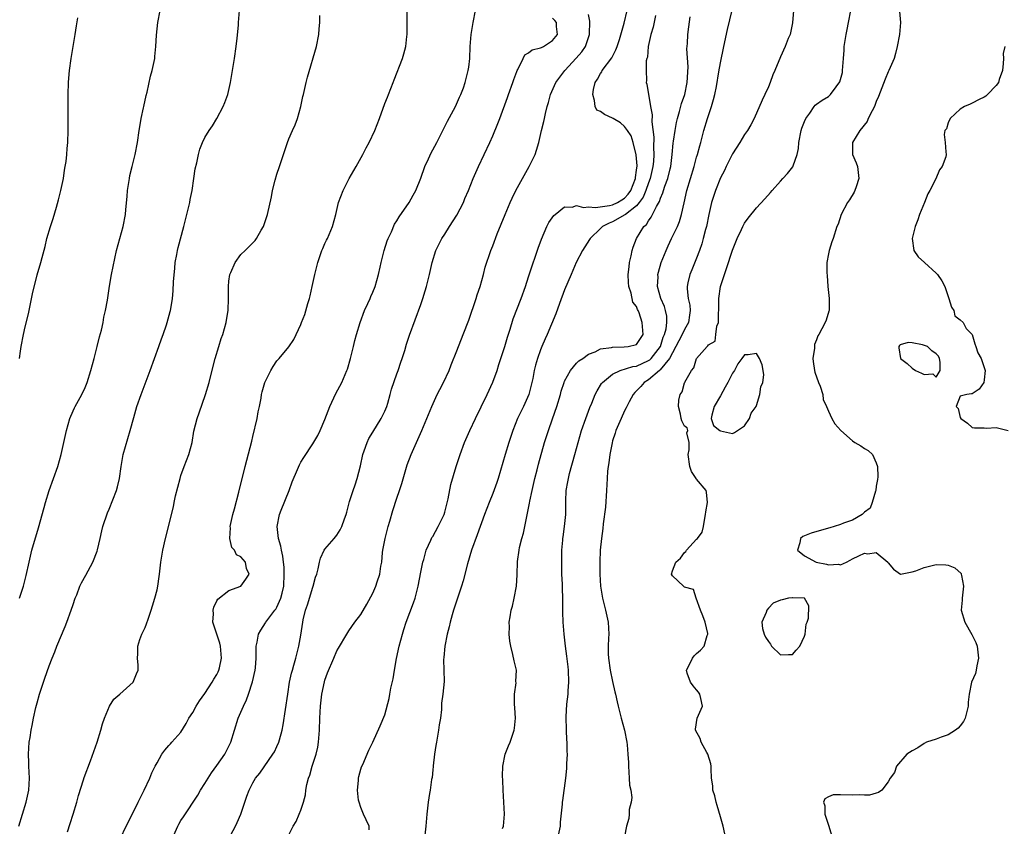
# Model space of a CAD drawing. Units: inches. Extents: x 2607000 to 2610000, y 1506000 to 1509000.
# Drawn here: x 2607130 to 2607294, y 1507129 to 1507263 of the extents above; entities that cross this region are included whole.
import ezdxf

# ---------------------------------------------------------------- set-up
doc = ezdxf.new("R2010")
doc.units = ezdxf.units.IN
doc.header["$MEASUREMENT"] = 0
doc.layers.add('LD26071506_2ft', color=60, linetype='Continuous')

msp = doc.modelspace()

# ---------------------------------------------------------------- linework, layer by layer
at = {"layer": 'LD26071506_2ft'}
for points, elevation in [([(2607129.93, 1507129), (2607131.16, 1507133), (2607131.59, 1507135), (2607131.71, 1507137), (2607131.61, 1507139), (2607131.61, 1507139.61), (2607131.55, 1507141), (2607131.7, 1507143), (2607131.82, 1507143.82), (2607132.02, 1507145), (2607132.2, 1507145.8), (2607132.39, 1507147), (2607132.79, 1507148.79), (2607133, 1507149.59), (2607133.42, 1507151), (2607134.29, 1507153.71), (2607135, 1507155.73), (2607135.49, 1507157), (2607135.93, 1507158.07), (2607136.29, 1507159), (2607137.7, 1507162.3), (2607137.97, 1507163), (2607138.68, 1507165), (2607139, 1507165.98), (2607139.35, 1507167), (2607139.6, 1507167.6), (2607140.15, 1507169), (2607140.41, 1507169.59), (2607141.13, 1507170.87), (2607142.27, 1507173), (2607143, 1507174.85), (2607143.07, 1507175.07), (2607143.52, 1507177), (2607143.77, 1507178.23), (2607143.99, 1507179), (2607144.73, 1507181.27), (2607145, 1507181.89), (2607146.23, 1507185), (2607146.4, 1507185.6), (2607146.74, 1507187), (2607147, 1507189), (2607147.36, 1507191), (2607148.55, 1507195), (2607149.12, 1507197.12), (2607149.65, 1507199), (2607150.34, 1507201), (2607151.86, 1507205), (2607152.56, 1507207), (2607153.29, 1507209), (2607153.73, 1507210.27), (2607154.03, 1507211), (2607154.59, 1507212.59), (2607154.72, 1507213), (2607155.2, 1507214.8), (2607155.25, 1507215), (2607155.28, 1507215.28), (2607155.57, 1507217), (2607155.71, 1507218.29), (2607155.76, 1507219.76), (2607155.95, 1507222.05), (2607156.05, 1507223), (2607156.3, 1507224.3), (2607156.41, 1507225), (2607156.52, 1507225.48), (2607157.49, 1507229), (2607158, 1507231), (2607158.45, 1507233), (2607158.53, 1507233.47), (2607158.85, 1507235), (2607159.15, 1507237), (2607159.37, 1507238.63), (2607159.63, 1507239.63), (2607159.9, 1507241), (2607160.13, 1507241.87), (2607160.6, 1507243), (2607161, 1507243.83), (2607161.7, 1507245), (2607162.23, 1507245.77), (2607163, 1507247.01), (2607164.04, 1507249), (2607164.32, 1507249.68), (2607164.79, 1507251), (2607165.27, 1507253), (2607165.31, 1507253.31), (2607165.6, 1507255), (2607165.69, 1507255.69), (2607165.92, 1507257), (2607166.23, 1507259), (2607166.4, 1507260.4), (2607166.57, 1507262.57), (2607166.57, 1507263), (2607166.75, 1507265)], 8052), ([(2607130.08, 1507167), (2607130.72, 1507169), (2607131.18, 1507170.82), (2607131.65, 1507173), (2607132.14, 1507175), (2607133.25, 1507178.75), (2607134.15, 1507182.15), (2607134.39, 1507183), (2607135, 1507185), (2607135.74, 1507187), (2607136.44, 1507189), (2607137, 1507191), (2607137.89, 1507195), (2607138.48, 1507197), (2607138.62, 1507197.38), (2607139.24, 1507198.76), (2607139.35, 1507199), (2607140.46, 1507201), (2607141, 1507202.17), (2607141.36, 1507203), (2607141.96, 1507205), (2607142.5, 1507207), (2607143.04, 1507209), (2607143.42, 1507210.58), (2607143.72, 1507211.72), (2607144, 1507213), (2607144.15, 1507213.85), (2607144.43, 1507215), (2607144.73, 1507216.73), (2607145.07, 1507219.07), (2607145.41, 1507221), (2607145.68, 1507222.32), (2607146.27, 1507225), (2607147.36, 1507229), (2607147.75, 1507231), (2607147.82, 1507231.82), (2607148.03, 1507233.97), (2607148.1, 1507235), (2607148.39, 1507237), (2607148.49, 1507237.51), (2607148.84, 1507239), (2607149.37, 1507241), (2607149.75, 1507243), (2607150.02, 1507245), (2607150.25, 1507246.25), (2607150.36, 1507247), (2607150.76, 1507248.76), (2607150.8, 1507249), (2607151.19, 1507250.81), (2607151.36, 1507251.36), (2607151.92, 1507254.08), (2607152.2, 1507255), (2607152.61, 1507257), (2607152.66, 1507257.34), (2607152.8, 1507259), (2607152.89, 1507260.89), (2607153.13, 1507263), (2607153.54, 1507265)], 8054), ([(2607146.9, 1507127), (2607147.86, 1507129), (2607149, 1507131.27), (2607149.83, 1507133), (2607150.84, 1507135), (2607151.78, 1507137), (2607152.11, 1507137.89), (2607152.72, 1507139), (2607153, 1507139.56), (2607153.83, 1507141), (2607154.3, 1507141.7), (2607155, 1507142.45), (2607155.24, 1507142.76), (2607155.49, 1507143), (2607157, 1507144.71), (2607157.87, 1507146.13), (2607158.33, 1507147), (2607159, 1507147.97), (2607159.56, 1507149), (2607160.1, 1507149.9), (2607161, 1507151.14), (2607162.19, 1507153), (2607162.49, 1507153.51), (2607163, 1507154.32), (2607163.23, 1507154.77), (2607163.34, 1507155), (2607163.4, 1507155.4), (2607163.78, 1507157), (2607163.58, 1507159), (2607163.5, 1507159.5), (2607162.96, 1507161.04), (2607162.33, 1507163), (2607162.42, 1507164.42), (2607162.35, 1507165), (2607162.49, 1507165.51), (2607163, 1507166.6), (2607163.14, 1507166.86), (2607165, 1507168.3), (2607167, 1507169.02), (2607167.83, 1507170.17), (2607168.36, 1507171), (2607167.95, 1507171.95), (2607167.76, 1507173), (2607167, 1507173.9), (2607166.24, 1507174.24), (2607165.92, 1507175), (2607165.48, 1507175.48), (2607165.16, 1507177), (2607165.25, 1507178.75), (2607165.22, 1507179), (2607165.65, 1507181), (2607165.94, 1507181.94), (2607166.67, 1507184.67), (2607167.7, 1507189), (2607167.99, 1507190.01), (2607168.81, 1507193.19), (2607169, 1507194), (2607169.7, 1507197), (2607169.89, 1507198.11), (2607170.09, 1507199), (2607170.36, 1507200.36), (2607170.45, 1507201), (2607170.55, 1507201.45), (2607170.98, 1507203), (2607172.01, 1507205), (2607172.37, 1507205.63), (2607173, 1507206.59), (2607173.37, 1507207), (2607175, 1507208.95), (2607175.83, 1507210.17), (2607177, 1507212.65), (2607177.13, 1507213), (2607177.67, 1507214.33), (2607178.16, 1507216.16), (2607178.44, 1507217), (2607178.56, 1507217.44), (2607178.88, 1507219), (2607179.32, 1507221), (2607179.84, 1507223), (2607180.3, 1507224.3), (2607180.52, 1507225), (2607180.66, 1507225.34), (2607181, 1507226.13), (2607181.27, 1507226.73), (2607181.42, 1507227), (2607182.27, 1507229), (2607182.81, 1507231), (2607183.28, 1507233), (2607184.03, 1507235), (2607185.08, 1507237), (2607186.22, 1507239), (2607187.33, 1507241), (2607187.88, 1507242.12), (2607188.37, 1507243), (2607189.33, 1507245), (2607190.1, 1507247), (2607191, 1507249.49), (2607191.43, 1507250.57), (2607191.62, 1507251), (2607192.38, 1507253), (2607192.54, 1507253.46), (2607193.95, 1507257), (2607194.2, 1507257.8), (2607194.53, 1507259), (2607194.66, 1507260.66), (2607194.72, 1507261), (2607194.74, 1507261.26), (2607194.75, 1507265.25)], 8048), ([(2607155.57, 1507127), (2607156.48, 1507129), (2607156.66, 1507129.34), (2607157, 1507129.94), (2607157.41, 1507130.59), (2607159.81, 1507134.19), (2607160.27, 1507135), (2607161, 1507136.1), (2607161.51, 1507137), (2607162.11, 1507137.89), (2607163, 1507139.12), (2607164.33, 1507141), (2607165.33, 1507143), (2607165.91, 1507145), (2607166.56, 1507147), (2607167.43, 1507149), (2607167.95, 1507150.05), (2607168.24, 1507151), (2607168.93, 1507153.07), (2607169.38, 1507155), (2607169.43, 1507155.43), (2607169.55, 1507157), (2607169.52, 1507158.48), (2607169.55, 1507159), (2607169.71, 1507159.71), (2607169.93, 1507161), (2607170.31, 1507161.69), (2607171.11, 1507162.89), (2607171.16, 1507163), (2607172.68, 1507165), (2607172.81, 1507165.19), (2607173, 1507165.52), (2607173.67, 1507167), (2607173.86, 1507167.86), (2607174.14, 1507169), (2607174.24, 1507171), (2607174.2, 1507172.2), (2607174.1, 1507173), (2607174.01, 1507174.01), (2607173.75, 1507175), (2607173.67, 1507175.67), (2607173.26, 1507177), (2607173.02, 1507178.98), (2607173.41, 1507181), (2607173.71, 1507181.71), (2607175.03, 1507185), (2607175.57, 1507186.43), (2607176.45, 1507188.45), (2607176.76, 1507189.24), (2607177, 1507189.69), (2607177.5, 1507190.5), (2607179, 1507192.74), (2607179.83, 1507194.17), (2607180.21, 1507195), (2607181, 1507196.84), (2607181.81, 1507199), (2607182.84, 1507201.16), (2607183.82, 1507203), (2607184.69, 1507205), (2607184.77, 1507205.23), (2607185.27, 1507207), (2607185.76, 1507209), (2607186.03, 1507209.97), (2607186.29, 1507211), (2607186.87, 1507213), (2607187.61, 1507215), (2607188.16, 1507216.16), (2607188.54, 1507217), (2607188.67, 1507217.33), (2607189, 1507218.03), (2607189.39, 1507219), (2607189.93, 1507221), (2607190.22, 1507222.22), (2607190.38, 1507223), (2607190.91, 1507225), (2607191.42, 1507226.58), (2607191.59, 1507227), (2607192.1, 1507228.1), (2607192.64, 1507229.36), (2607193, 1507229.92), (2607193.38, 1507230.62), (2607195.05, 1507233), (2607195.76, 1507234.24), (2607196.17, 1507235), (2607197, 1507237.07), (2607197.68, 1507239), (2607198.29, 1507240.29), (2607198.73, 1507241.27), (2607199, 1507241.75), (2607199.66, 1507243), (2607201.46, 1507246.54), (2607202.8, 1507249), (2607203.47, 1507250.53), (2607203.71, 1507251), (2607204.11, 1507252.11), (2607204.4, 1507253), (2607204.92, 1507255), (2607205, 1507255.56), (2607205.2, 1507257), (2607205.27, 1507259), (2607205.39, 1507261), (2607205.72, 1507263), (2607206.11, 1507265)], 8046), ([(2607188.38, 1507128.38), (2607188.39, 1507129), (2607187.91, 1507130.09), (2607187.47, 1507131), (2607187, 1507132.15), (2607186.7, 1507133), (2607186.63, 1507133.37), (2607186.42, 1507135), (2607186.61, 1507136.61), (2607186.62, 1507137), (2607186.68, 1507137.32), (2607187, 1507138.52), (2607187.12, 1507138.88), (2607187.32, 1507139.32), (2607188.31, 1507141.69), (2607189, 1507143.04), (2607190.25, 1507145.75), (2607191, 1507147.6), (2607191.73, 1507150.27), (2607191.84, 1507151), (2607192.01, 1507152.01), (2607192.4, 1507153.6), (2607192.62, 1507155), (2607192.97, 1507156.97), (2607193.38, 1507159), (2607193.94, 1507161), (2607194.19, 1507161.81), (2607194.59, 1507163), (2607195.78, 1507166.22), (2607196.04, 1507167), (2607196.58, 1507169), (2607197, 1507171.37), (2607197.33, 1507173), (2607197.49, 1507173.49), (2607197.93, 1507175), (2607198.69, 1507176.69), (2607198.81, 1507177), (2607198.87, 1507177.13), (2607199, 1507177.32), (2607199.91, 1507179), (2607200.88, 1507181), (2607201, 1507181.39), (2607201.56, 1507183.56), (2607202, 1507186), (2607202.9, 1507189), (2607203.55, 1507191), (2607204.31, 1507193), (2607205.19, 1507195), (2607206.14, 1507197), (2607207.09, 1507198.91), (2607208.1, 1507201), (2607209, 1507203.03), (2607209.72, 1507205), (2607210.04, 1507205.96), (2607211, 1507208.99), (2607211.45, 1507210.55), (2607211.9, 1507211.9), (2607212.42, 1507213.58), (2607213.73, 1507217), (2607214.45, 1507219), (2607215, 1507220.58), (2607215.59, 1507222.41), (2607216.21, 1507224.21), (2607216.6, 1507225.4), (2607217.14, 1507226.86), (2607218.06, 1507229), (2607218.37, 1507229.63), (2607219.2, 1507230.8), (2607219.42, 1507231), (2607221, 1507232.26), (2607222.24, 1507232.24), (2607223, 1507232.49), (2607224.17, 1507232.17), (2607225, 1507232.29), (2607226.14, 1507232.14), (2607228.49, 1507232.49), (2607229, 1507232.62), (2607229.81, 1507233), (2607230.56, 1507233.44), (2607231, 1507233.74), (2607231.62, 1507234.38), (2607232.03, 1507235), (2607232.82, 1507237), (2607232.83, 1507237.17), (2607233, 1507238.38), (2607233.08, 1507239.08), (2607232.95, 1507240.95), (2607232.45, 1507243), (2607232.1, 1507244.1), (2607231.51, 1507245), (2607231, 1507245.68), (2607230.3, 1507246.3), (2607229.1, 1507247), (2607229, 1507247.07), (2607227.64, 1507247.64), (2607227, 1507248.19), (2607226.4, 1507248.4), (2607226.09, 1507249), (2607226, 1507250), (2607225.68, 1507251), (2607225.83, 1507251.83), (2607226.12, 1507253), (2607226.46, 1507253.54), (2607227, 1507254.49), (2607227.2, 1507254.8), (2607227.29, 1507255), (2607228.87, 1507257.13), (2607229.55, 1507258.45), (2607229.78, 1507259), (2607230.15, 1507260.15), (2607230.91, 1507262.91), (2607231.44, 1507265)], 8040), ([(2607219.87, 1507127), (2607220.31, 1507129), (2607220.34, 1507129.66), (2607220.66, 1507132.66), (2607220.67, 1507133), (2607220.7, 1507133.3), (2607221.19, 1507137), (2607221.38, 1507138.62), (2607221.39, 1507139), (2607221.38, 1507139.38), (2607221.48, 1507141), (2607221.44, 1507141.44), (2607221.42, 1507143), (2607221.38, 1507143.38), (2607221.29, 1507145), (2607221.23, 1507147.23), (2607221.37, 1507149.37), (2607221.58, 1507151), (2607221.59, 1507151.59), (2607221.71, 1507153), (2607221.62, 1507155), (2607221.57, 1507155.57), (2607221.35, 1507157.35), (2607221.12, 1507159), (2607220.9, 1507161), (2607220.75, 1507163), (2607220.69, 1507164.69), (2607220.7, 1507165.3), (2607220.69, 1507167), (2607220.63, 1507168.63), (2607220.63, 1507169.37), (2607220.55, 1507171), (2607220.52, 1507173.48), (2607220.55, 1507175), (2607220.69, 1507176.69), (2607220.71, 1507177), (2607220.73, 1507177.27), (2607221, 1507179), (2607221.2, 1507181), (2607221.21, 1507183.21), (2607221.28, 1507185), (2607221.56, 1507186.44), (2607221.62, 1507187), (2607221.82, 1507187.82), (2607222.72, 1507191), (2607223.26, 1507193), (2607223.83, 1507195), (2607224.53, 1507197), (2607225.21, 1507198.79), (2607225.52, 1507199.52), (2607226.11, 1507201), (2607226.41, 1507201.59), (2607227.17, 1507202.83), (2607227.3, 1507203), (2607229, 1507204.36), (2607230.29, 1507205), (2607232.36, 1507205.64), (2607233, 1507205.73), (2607235, 1507206.63), (2607235.22, 1507206.78), (2607235.43, 1507207), (2607236.97, 1507209), (2607237.46, 1507210.54), (2607237.65, 1507211), (2607237.92, 1507211.92), (2607238.06, 1507213), (2607238.04, 1507214.04), (2607237.85, 1507215), (2607237.65, 1507215.65), (2607237.07, 1507217), (2607236.51, 1507219), (2607236.58, 1507220.58), (2607236.57, 1507221), (2607236.64, 1507221.36), (2607237.13, 1507223), (2607237.93, 1507225), (2607238.26, 1507225.74), (2607238.84, 1507227), (2607239, 1507227.31), (2607239.81, 1507229), (2607240.16, 1507229.84), (2607240.52, 1507231), (2607240.93, 1507232.93), (2607241.41, 1507235), (2607242.59, 1507239), (2607243, 1507240.55), (2607243.14, 1507241), (2607243.54, 1507242.46), (2607243.71, 1507243), (2607244.25, 1507245), (2607244.84, 1507247), (2607245.51, 1507249), (2607245.84, 1507250.16), (2607246.04, 1507251), (2607246.32, 1507252.32), (2607246.75, 1507254.75), (2607247, 1507256.28), (2607247.56, 1507259), (2607248.17, 1507261.83), (2607248.93, 1507265.07)], 8034), ([(2607259.17, 1507265), (2607259.04, 1507262.96), (2607258.7, 1507261.3), (2607258.61, 1507261), (2607258.31, 1507260.31), (2607257.82, 1507259), (2607257, 1507257.28), (2607256.08, 1507255), (2607255.73, 1507254.27), (2607255.29, 1507253), (2607255, 1507252.29), (2607254.42, 1507251), (2607253.95, 1507250.05), (2607252.61, 1507247), (2607252.05, 1507245.95), (2607251.49, 1507245), (2607251, 1507244.33), (2607250.24, 1507243), (2607249, 1507241.08), (2607247.95, 1507239), (2607247.65, 1507238.35), (2607247, 1507237.08), (2607246.19, 1507235), (2607245.52, 1507233), (2607245.05, 1507231), (2607244.66, 1507229), (2607244.51, 1507228.51), (2607244.13, 1507227), (2607243.88, 1507226.12), (2607243.49, 1507225), (2607243, 1507223.7), (2607242.23, 1507221.77), (2607241.9, 1507221), (2607241.58, 1507219.58), (2607241.43, 1507219), (2607241.42, 1507218.58), (2607241.59, 1507217), (2607241.87, 1507215.87), (2607241.93, 1507215), (2607241.81, 1507214.19), (2607241.68, 1507213), (2607241, 1507211.81), (2607240.63, 1507211), (2607240.06, 1507209.94), (2607239.58, 1507209), (2607239, 1507207.95), (2607238.52, 1507207), (2607236.93, 1507205.07), (2607236.82, 1507205), (2607235, 1507203.42), (2607234.29, 1507203), (2607233.7, 1507202.3), (2607233, 1507201.59), (2607232.7, 1507201.3), (2607232.43, 1507201), (2607231.76, 1507199.76), (2607231.37, 1507199), (2607231.26, 1507198.74), (2607231, 1507198.26), (2607230.42, 1507197), (2607229.97, 1507195.97), (2607229.56, 1507195), (2607229.44, 1507194.56), (2607229, 1507193.24), (2607228.91, 1507192.91), (2607228.55, 1507191), (2607228.39, 1507189.61), (2607228.27, 1507189), (2607228.18, 1507188.18), (2607228.1, 1507187), (2607228.01, 1507185), (2607227.8, 1507182.2), (2607227.43, 1507179.43), (2607227.36, 1507178.64), (2607227.14, 1507177), (2607226.95, 1507175), (2607226.89, 1507173), (2607226.9, 1507171), (2607227, 1507169), (2607227.32, 1507167), (2607227.83, 1507165), (2607228.02, 1507164.02), (2607228.26, 1507163), (2607228.36, 1507161), (2607228.34, 1507160.34), (2607228.25, 1507159), (2607228.27, 1507157.73), (2607228.3, 1507157), (2607228.61, 1507155), (2607229, 1507153.14), (2607229.39, 1507151.39), (2607229.51, 1507151), (2607229.76, 1507149.76), (2607229.96, 1507149), (2607230.14, 1507148.14), (2607230.44, 1507147), (2607231, 1507145), (2607231.4, 1507143), (2607231.42, 1507142.58), (2607231.56, 1507141), (2607231.64, 1507139.64), (2607231.63, 1507139), (2607231.79, 1507137), (2607231.84, 1507135.84), (2607232.03, 1507135), (2607232.19, 1507133.81), (2607232.08, 1507133), (2607231.78, 1507131.78), (2607231.77, 1507131), (2607231.72, 1507130.28), (2607231.3, 1507129), (2607231, 1507127.3)], 8032), ([(2607247.75, 1507127.75), (2607247.47, 1507129), (2607247, 1507130.56), (2607246.47, 1507132.47), (2607246.28, 1507133), (2607246.07, 1507134.07), (2607245.74, 1507135), (2607245.73, 1507135.73), (2607245.53, 1507137), (2607245.42, 1507138.58), (2607245.44, 1507139), (2607245.39, 1507139.39), (2607244.89, 1507141), (2607244.73, 1507141.27), (2607243.8, 1507143), (2607243.61, 1507143.61), (2607242.81, 1507145), (2607242.83, 1507145.17), (2607243.12, 1507147), (2607243.98, 1507149), (2607243.7, 1507150.3), (2607243.58, 1507151), (2607243.35, 1507151.35), (2607243, 1507151.73), (2607242.43, 1507152.43), (2607242.01, 1507153), (2607241.46, 1507154.54), (2607241.33, 1507155), (2607241.74, 1507155.74), (2607242.32, 1507157), (2607242.6, 1507157.4), (2607243, 1507157.79), (2607243.66, 1507158.34), (2607244.3, 1507159), (2607244.8, 1507160.8), (2607244.88, 1507161), (2607244.87, 1507161.13), (2607244.44, 1507163), (2607244.07, 1507164.07), (2607243.68, 1507165), (2607242.97, 1507167), (2607242.48, 1507168.48), (2607241, 1507168.87), (2607240.94, 1507168.94), (2607240.83, 1507169), (2607239, 1507170.75), (2607238.85, 1507171), (2607239, 1507171.6), (2607239.54, 1507173), (2607240.33, 1507173.67), (2607241, 1507174.66), (2607241.22, 1507174.78), (2607241.32, 1507175), (2607243, 1507176.88), (2607243.14, 1507177), (2607243.95, 1507178.05), (2607244.18, 1507179), (2607244.37, 1507180.37), (2607244.52, 1507181), (2607244.57, 1507181.43), (2607244.86, 1507183), (2607244.67, 1507184.67), (2607244.59, 1507185), (2607243, 1507186.86), (2607242.92, 1507187), (2607242.15, 1507188.15), (2607241.87, 1507189), (2607241.59, 1507191), (2607241.78, 1507191.78), (2607241.77, 1507193), (2607241.4, 1507194.6), (2607241.55, 1507195), (2607241.43, 1507195.43), (2607241, 1507195.7), (2607240.57, 1507196.57), (2607240.42, 1507197), (2607240.31, 1507197.69), (2607239.98, 1507199), (2607240.06, 1507200.06), (2607240.27, 1507201), (2607240.59, 1507201.41), (2607241, 1507202.94), (2607241.03, 1507202.97), (2607241.04, 1507203.04), (2607242.16, 1507205), (2607242.55, 1507205.45), (2607243, 1507206.97), (2607244.8, 1507209), (2607244.91, 1507209.09), (2607245, 1507209.27), (2607246.12, 1507209.88), (2607246.25, 1507211), (2607246.4, 1507212.4), (2607246.65, 1507213), (2607246.66, 1507214.66), (2607246.71, 1507215), (2607246.74, 1507217), (2607247.01, 1507219), (2607247.66, 1507221), (2607248.03, 1507221.97), (2607249, 1507225.04), (2607249.55, 1507226.45), (2607249.79, 1507227), (2607250.49, 1507228.49), (2607250.71, 1507229), (2607251, 1507229.55), (2607251.62, 1507230.38), (2607253, 1507232.08), (2607254.42, 1507233.58), (2607255.34, 1507234.66), (2607255.6, 1507235), (2607257, 1507236.55), (2607257.41, 1507237), (2607258.2, 1507237.8), (2607259.06, 1507238.94), (2607259.1, 1507239.1), (2607259.79, 1507241), (2607259.99, 1507242.01), (2607260.06, 1507243), (2607260.47, 1507245), (2607260.59, 1507245.41), (2607261, 1507246.49), (2607261.25, 1507247), (2607261.9, 1507247.9), (2607262.64, 1507249), (2607262.8, 1507249.2), (2607263, 1507249.39), (2607263.94, 1507250.06), (2607265, 1507250.69), (2607265.35, 1507251), (2607266.28, 1507252.28), (2607266.91, 1507253.09), (2607267.33, 1507254.67), (2607267.38, 1507255), (2607267.55, 1507257), (2607267.61, 1507258.39), (2607267.66, 1507259), (2607267.95, 1507261), (2607268.15, 1507261.85), (2607268.36, 1507263), (2607268.77, 1507265)], 8030), ([(2607276.86, 1507264.86), (2607277.06, 1507263), (2607276.84, 1507261), (2607276.49, 1507259), (2607276.19, 1507257.81), (2607275.96, 1507257), (2607275.1, 1507255), (2607275, 1507254.8), (2607274.46, 1507253.54), (2607273.36, 1507250.64), (2607273, 1507249.82), (2607272.69, 1507249), (2607272.29, 1507248.29), (2607271.66, 1507247), (2607271.48, 1507246.52), (2607270.25, 1507245), (2607269.04, 1507243), (2607269.03, 1507241), (2607269.62, 1507239.62), (2607269.85, 1507239), (2607269.99, 1507237.99), (2607270.09, 1507237), (2607269.61, 1507235.61), (2607269.42, 1507235), (2607269.29, 1507234.71), (2607268.55, 1507233.45), (2607268.21, 1507233), (2607267.12, 1507231), (2607266.61, 1507229.39), (2607266.42, 1507229), (2607265.81, 1507227), (2607265.57, 1507226.43), (2607265.12, 1507225), (2607265, 1507224.45), (2607264.77, 1507223), (2607264.72, 1507221.28), (2607264.8, 1507220.8), (2607264.92, 1507219), (2607265.15, 1507217), (2607265.11, 1507215), (2607265.1, 1507214.9), (2607264.62, 1507213.38), (2607264.44, 1507213), (2607263.91, 1507211.91), (2607263.43, 1507211), (2607263.26, 1507210.74), (2607263, 1507210.08), (2607262.66, 1507209.34), (2607262.68, 1507208.68), (2607262.41, 1507207), (2607262.49, 1507206.49), (2607262.68, 1507205), (2607262.73, 1507204.73), (2607263.37, 1507203), (2607263.63, 1507202.37), (2607264.06, 1507201), (2607264.15, 1507200.15), (2607264.69, 1507199), (2607265, 1507198.2), (2607265.56, 1507197), (2607266.07, 1507196.07), (2607267.06, 1507195), (2607269, 1507193.27), (2607269.41, 1507193), (2607270.4, 1507192.4), (2607271, 1507191.96), (2607271.64, 1507191.64), (2607272.37, 1507191), (2607273, 1507189.58), (2607273.21, 1507189), (2607273.23, 1507187.23), (2607273.18, 1507186.82), (2607273, 1507185.7), (2607272.91, 1507185), (2607272.84, 1507184.85), (2607272.32, 1507183), (2607271.95, 1507182.05), (2607271, 1507181.34), (2607270.64, 1507181), (2607269, 1507180.04), (2607267.53, 1507179.53), (2607267, 1507179.29), (2607265.95, 1507179), (2607265.25, 1507178.75), (2607265, 1507178.72), (2607262.12, 1507177.88), (2607260.72, 1507177.28), (2607260.35, 1507177), (2607260.24, 1507176.24), (2607259.83, 1507175), (2607261, 1507174.11), (2607262.94, 1507173), (2607264.68, 1507172.68), (2607265, 1507172.59), (2607266.69, 1507172.69), (2607267, 1507172.61), (2607268.02, 1507173), (2607268.63, 1507173.37), (2607269, 1507173.56), (2607270.1, 1507174.1), (2607271, 1507174.51), (2607271.61, 1507174.39), (2607273, 1507174.65), (2607274.93, 1507173), (2607275, 1507172.89), (2607275.85, 1507171.85), (2607277.02, 1507171.02), (2607279, 1507171.43), (2607279.57, 1507171.57), (2607281, 1507172.14), (2607283, 1507172.64), (2607284.6, 1507172.6), (2607285, 1507172.55), (2607286.09, 1507172.09), (2607287.14, 1507171.14), (2607287.18, 1507171), (2607287.19, 1507170.81), (2607287.54, 1507169), (2607287.31, 1507167), (2607287.3, 1507166.7), (2607287.18, 1507165), (2607287.79, 1507163), (2607288.95, 1507160.95), (2607289.61, 1507159.61), (2607289.81, 1507159), (2607289.96, 1507158.04), (2607290.07, 1507157), (2607289.74, 1507155.74), (2607289.66, 1507155), (2607289.52, 1507154.48), (2607288.88, 1507153), (2607288.5, 1507151), (2607288.33, 1507149.67), (2607288.32, 1507149), (2607287.84, 1507147), (2607287.56, 1507146.44), (2607287, 1507145.76), (2607286.67, 1507145.33), (2607286.23, 1507145), (2607285, 1507144.26), (2607283.84, 1507143.85), (2607283, 1507143.51), (2607281.38, 1507143), (2607281, 1507142.79), (2607279.91, 1507142.09), (2607279, 1507141.57), (2607278.11, 1507141), (2607276.38, 1507139), (2607276.02, 1507137.98), (2607275.3, 1507137), (2607275, 1507136.39), (2607273.92, 1507135), (2607273.39, 1507134.61), (2607273, 1507134.53), (2607271.84, 1507134.16), (2607271, 1507134.17), (2607270.25, 1507134.25), (2607269, 1507134.17), (2607267, 1507134.25), (2607265.78, 1507134.22), (2607265, 1507133.9), (2607264.41, 1507133.59), (2607264.17, 1507133), (2607264.4, 1507132.4), (2607264.43, 1507131), (2607265.05, 1507129), (2607265.5, 1507127.5)], 8028), ([(2607130.08, 1507207), (2607130.22, 1507208.22), (2607130.32, 1507209), (2607130.71, 1507211), (2607131, 1507212.26), (2607131.56, 1507214.44), (2607131.66, 1507215), (2607132.22, 1507217.78), (2607133, 1507220.95), (2607133.62, 1507223), (2607133.83, 1507223.83), (2607134.34, 1507225.66), (2607134.64, 1507227), (2607135.22, 1507229), (2607135.68, 1507230.32), (2607136.21, 1507232.21), (2607136.58, 1507233.42), (2607136.95, 1507235), (2607137.38, 1507237), (2607137.59, 1507238.41), (2607137.7, 1507239), (2607137.83, 1507239.83), (2607137.96, 1507241), (2607138.03, 1507241.97), (2607138.12, 1507243), (2607138.18, 1507245), (2607138.17, 1507248.17), (2607138.19, 1507249.81), (2607138.18, 1507251), (2607138.23, 1507253), (2607138.28, 1507253.72), (2607138.4, 1507255), (2607138.67, 1507257), (2607139.36, 1507261), (2607139.56, 1507262.44), (2607139.78, 1507263.78)], 8056), ([(2607138.09, 1507128.09), (2607138.54, 1507129.46), (2607139.03, 1507131.03), (2607139.62, 1507133), (2607139.88, 1507134.12), (2607140.74, 1507136.74), (2607140.86, 1507137.14), (2607141.89, 1507139.89), (2607143.03, 1507143.03), (2607143.64, 1507145), (2607143.91, 1507146.09), (2607144.22, 1507147), (2607145.1, 1507149), (2607145.82, 1507150.18), (2607146.81, 1507151), (2607149.02, 1507153), (2607149.57, 1507154.43), (2607149.83, 1507155), (2607149.84, 1507155.84), (2607149.75, 1507157), (2607149.78, 1507157.77), (2607149.78, 1507159), (2607150.16, 1507160.16), (2607150.46, 1507161), (2607151, 1507162.14), (2607151.26, 1507162.74), (2607151.5, 1507163.5), (2607152.03, 1507165), (2607152.24, 1507165.76), (2607152.64, 1507167), (2607153, 1507168.44), (2607153.13, 1507169), (2607153.35, 1507170.65), (2607153.43, 1507171), (2607153.66, 1507173), (2607153.96, 1507175), (2607154.39, 1507177), (2607155.74, 1507182.26), (2607155.86, 1507183), (2607156.1, 1507184.1), (2607156.45, 1507185.55), (2607156.85, 1507187), (2607157, 1507187.47), (2607157.54, 1507189), (2607158.29, 1507191), (2607158.84, 1507193), (2607159.16, 1507194.84), (2607159.7, 1507197), (2607160.06, 1507197.94), (2607161.1, 1507201), (2607161.69, 1507203), (2607161.94, 1507203.95), (2607162.73, 1507207), (2607163.3, 1507209), (2607163.71, 1507210.29), (2607163.96, 1507211), (2607164.54, 1507213), (2607164.61, 1507213.39), (2607164.86, 1507215), (2607164.93, 1507217), (2607164.92, 1507219), (2607165, 1507219.85), (2607165.16, 1507221), (2607165.31, 1507221.31), (2607166.02, 1507223), (2607167, 1507224.3), (2607167.68, 1507225), (2607168.37, 1507225.63), (2607169.35, 1507226.65), (2607169.59, 1507227), (2607170.37, 1507228.37), (2607170.75, 1507229), (2607171.45, 1507231), (2607172.09, 1507233.91), (2607172.28, 1507235), (2607172.69, 1507236.69), (2607173, 1507237.71), (2607173.41, 1507239), (2607174.11, 1507241), (2607174.32, 1507241.68), (2607174.79, 1507243), (2607175, 1507243.58), (2607175.62, 1507245), (2607176.05, 1507245.95), (2607176.43, 1507247), (2607176.98, 1507249.02), (2607177.35, 1507250.65), (2607177.42, 1507251), (2607177.9, 1507253), (2607178.13, 1507253.87), (2607179.6, 1507259), (2607180.01, 1507261), (2607180.05, 1507261.95), (2607180.15, 1507263), (2607180.19, 1507264.19)], 8050), ([(2607165, 1507126.95), (2607166.1, 1507129), (2607166.38, 1507129.62), (2607166.97, 1507131), (2607168.01, 1507133.99), (2607168.39, 1507135), (2607169, 1507136.21), (2607169.43, 1507137), (2607170.13, 1507137.87), (2607172.34, 1507141), (2607172.58, 1507141.42), (2607173, 1507142.28), (2607173.33, 1507143), (2607173.42, 1507143.42), (2607173.88, 1507145), (2607174.07, 1507145.93), (2607174.8, 1507151), (2607175.13, 1507153), (2607175.46, 1507154.54), (2607175.58, 1507155), (2607175.83, 1507155.83), (2607176.14, 1507157), (2607176.3, 1507157.7), (2607176.66, 1507159), (2607177, 1507160.84), (2607177.32, 1507163), (2607177.41, 1507163.41), (2607177.79, 1507165), (2607178.1, 1507165.9), (2607179, 1507168.88), (2607179.05, 1507169), (2607179.46, 1507170.54), (2607179.64, 1507171), (2607179.9, 1507171.9), (2607180.11, 1507173), (2607180.29, 1507173.71), (2607180.89, 1507175), (2607181, 1507175.18), (2607182.54, 1507177), (2607183, 1507177.52), (2607183.57, 1507178.43), (2607183.83, 1507179), (2607184.27, 1507180.26), (2607184.54, 1507181), (2607184.65, 1507181.35), (2607185.12, 1507183.12), (2607185.72, 1507185), (2607186.07, 1507185.93), (2607186.39, 1507187), (2607186.93, 1507189.07), (2607187.36, 1507191), (2607187.57, 1507191.57), (2607188.07, 1507193), (2607188.35, 1507193.65), (2607189, 1507194.68), (2607190.42, 1507197), (2607191, 1507198.18), (2607191.35, 1507199), (2607191.51, 1507199.51), (2607191.92, 1507201), (2607192.13, 1507201.87), (2607193, 1507204.42), (2607193.22, 1507205), (2607193.65, 1507206.35), (2607193.9, 1507207), (2607194.32, 1507208.32), (2607194.61, 1507209.39), (2607195.11, 1507210.89), (2607197, 1507216.01), (2607197.34, 1507217), (2607197.73, 1507218.27), (2607197.96, 1507219), (2607198.47, 1507221), (2607198.92, 1507223), (2607199.53, 1507225), (2607200, 1507226), (2607200.53, 1507227), (2607201, 1507227.72), (2607201.78, 1507229), (2607203, 1507230.9), (2607204.11, 1507233), (2607204.36, 1507233.64), (2607204.98, 1507235), (2607205.76, 1507237), (2607206.64, 1507239), (2607208.5, 1507243), (2607209, 1507244.13), (2607209.86, 1507246.14), (2607210.17, 1507247), (2607211.48, 1507250.52), (2607211.64, 1507251), (2607212.35, 1507253), (2607212.5, 1507253.5), (2607213, 1507254.84), (2607213.07, 1507255), (2607213.18, 1507255.19), (2607214.11, 1507257), (2607214.39, 1507257.61), (2607215, 1507257.96), (2607215.57, 1507258.43), (2607217, 1507258.76), (2607217.14, 1507258.86), (2607217.46, 1507259), (2607219, 1507260), (2607219.79, 1507261), (2607219.65, 1507262.35), (2607219.62, 1507263), (2607219.34, 1507263.34), (2607219, 1507263.71)], 8044), ([(2607175, 1507127.57), (2607175.74, 1507129), (2607176.19, 1507129.81), (2607176.74, 1507131), (2607177, 1507131.69), (2607177.44, 1507133), (2607177.78, 1507134.22), (2607177.81, 1507135), (2607177.98, 1507135.98), (2607178.25, 1507137), (2607178.47, 1507137.53), (2607178.9, 1507139), (2607179.53, 1507141), (2607179.81, 1507142.19), (2607179.94, 1507143), (2607180.13, 1507145), (2607180.18, 1507147), (2607180.26, 1507149), (2607180.5, 1507151), (2607180.92, 1507153.08), (2607181, 1507153.35), (2607181.45, 1507154.55), (2607182.5, 1507157), (2607183, 1507158.22), (2607183.3, 1507158.7), (2607184.64, 1507161), (2607185, 1507161.58), (2607186.01, 1507163), (2607187, 1507164.32), (2607187.99, 1507166.01), (2607189, 1507167.87), (2607189.5, 1507169), (2607189.73, 1507169.73), (2607190.17, 1507171), (2607190.35, 1507172.35), (2607190.48, 1507173), (2607190.64, 1507174.64), (2607190.7, 1507175), (2607191.05, 1507177), (2607191.45, 1507178.55), (2607191.57, 1507179), (2607191.84, 1507179.84), (2607192.34, 1507181.66), (2607193, 1507183.67), (2607193.47, 1507185), (2607193.84, 1507186.16), (2607194.76, 1507189.24), (2607195.42, 1507191), (2607197.2, 1507195), (2607198.04, 1507197), (2607198.84, 1507199), (2607199.73, 1507201), (2607200.17, 1507201.82), (2607200.78, 1507203), (2607201.74, 1507205), (2607202.1, 1507205.9), (2607203, 1507208.26), (2607204.09, 1507211), (2607205, 1507213.4), (2607206.25, 1507217), (2607206.42, 1507217.58), (2607206.9, 1507219), (2607207.45, 1507221), (2607207.77, 1507222.23), (2607208.7, 1507225), (2607209, 1507225.74), (2607209.76, 1507227.76), (2607211.07, 1507231), (2607211.93, 1507233), (2607212.26, 1507233.74), (2607212.87, 1507235), (2607213.95, 1507237), (2607215.1, 1507239), (2607216.08, 1507241), (2607216.31, 1507241.69), (2607216.72, 1507243), (2607217.17, 1507245), (2607217.53, 1507246.47), (2607217.63, 1507247), (2607217.81, 1507247.81), (2607218.11, 1507249), (2607218.31, 1507249.69), (2607218.67, 1507251), (2607219.56, 1507253), (2607221.03, 1507255), (2607222.93, 1507257.07), (2607223.87, 1507258.13), (2607224.47, 1507259), (2607225.16, 1507261), (2607225.21, 1507263.21), (2607225, 1507264.33)], 8042), ([(2607236.18, 1507264.18), (2607235.77, 1507262.23), (2607235.41, 1507261), (2607234.96, 1507259), (2607234.8, 1507257.2), (2607234.73, 1507257), (2607234.62, 1507256.62), (2607234.6, 1507255), (2607234.67, 1507253.33), (2607234.62, 1507253), (2607234.71, 1507252.71), (2607235.35, 1507249), (2607235.62, 1507247.62), (2607235.56, 1507246.44), (2607235.87, 1507243.87), (2607235.83, 1507242.17), (2607235.89, 1507241), (2607235.83, 1507239.83), (2607235.74, 1507239), (2607235.29, 1507237), (2607235, 1507236.25), (2607234.56, 1507235), (2607234.1, 1507233.9), (2607233.45, 1507233), (2607233, 1507232.46), (2607231.14, 1507231), (2607231.07, 1507230.93), (2607229, 1507229.76), (2607228.44, 1507229.56), (2607227.32, 1507229), (2607227, 1507228.67), (2607225.24, 1507227), (2607225.16, 1507226.84), (2607224.01, 1507225), (2607222.95, 1507223), (2607222.08, 1507221), (2607221, 1507218.43), (2607220.15, 1507216.15), (2607219.55, 1507214.45), (2607218.1, 1507211), (2607217.75, 1507210.25), (2607217.22, 1507209), (2607217, 1507208.45), (2607216.48, 1507207), (2607216.13, 1507205.87), (2607215.93, 1507205), (2607215.67, 1507203.67), (2607215.02, 1507201), (2607214.12, 1507199), (2607213.16, 1507197), (2607212.35, 1507195), (2607211.68, 1507193), (2607211.07, 1507191), (2607209.89, 1507187), (2607209.68, 1507186.32), (2607209, 1507184.47), (2607208.4, 1507183), (2607207.63, 1507181), (2607206.41, 1507177.59), (2607205.45, 1507175), (2607204.77, 1507172.77), (2607204.09, 1507169.91), (2607203.81, 1507169), (2607202.48, 1507165), (2607202.26, 1507164.26), (2607201.91, 1507163), (2607201.76, 1507162.24), (2607201.41, 1507161), (2607200.99, 1507159), (2607200.85, 1507157.15), (2607200.8, 1507156.8), (2607200.86, 1507155), (2607200.88, 1507153.12), (2607200.7, 1507151), (2607200.48, 1507149.52), (2607200.46, 1507148.46), (2607200.27, 1507147), (2607200.08, 1507145.92), (2607199.97, 1507145), (2607199.6, 1507143), (2607199.54, 1507142.46), (2607199.28, 1507141), (2607199.06, 1507139.06), (2607199.06, 1507138.94), (2607199, 1507138.43), (2607198.88, 1507137.12), (2607198.81, 1507136.81), (2607198.56, 1507135), (2607198.45, 1507134.45), (2607198.22, 1507133), (2607198.01, 1507131), (2607197.87, 1507129), (2607197.6, 1507127)], 8038), ([(2607210.65, 1507128.65), (2607210.79, 1507129), (2607210.97, 1507131), (2607210.74, 1507135), (2607210.7, 1507136.7), (2607210.65, 1507137.35), (2607210.71, 1507139), (2607211.09, 1507141), (2607211.62, 1507142.38), (2607211.89, 1507143), (2607212.37, 1507144.37), (2607212.61, 1507145), (2607212.66, 1507145.34), (2607212.82, 1507147), (2607212.72, 1507148.72), (2607212.66, 1507149.34), (2607212.65, 1507151), (2607212.89, 1507152.89), (2607212.88, 1507153.12), (2607212.97, 1507155), (2607212.57, 1507156.57), (2607212.38, 1507157.62), (2607212, 1507159), (2607211.86, 1507159.86), (2607211.74, 1507161), (2607211.78, 1507162.22), (2607211.77, 1507163), (2607211.91, 1507163.91), (2607212.1, 1507165), (2607212.29, 1507165.71), (2607212.6, 1507167), (2607212.99, 1507169.01), (2607213.11, 1507170.89), (2607213.16, 1507173.16), (2607213.41, 1507175), (2607213.5, 1507175.5), (2607213.88, 1507177), (2607214.13, 1507177.87), (2607214.36, 1507179), (2607215, 1507182.04), (2607215.16, 1507182.84), (2607215.22, 1507183.22), (2607215.58, 1507185), (2607216.04, 1507187), (2607216.42, 1507188.42), (2607216.65, 1507189.35), (2607217.66, 1507193), (2607218.3, 1507195), (2607219, 1507196.94), (2607219.72, 1507199), (2607220.3, 1507201), (2607220.45, 1507201.55), (2607220.91, 1507203), (2607221, 1507203.21), (2607221.99, 1507205), (2607223, 1507206.18), (2607223.39, 1507206.61), (2607224.03, 1507207), (2607225, 1507207.73), (2607226.12, 1507208.12), (2607227, 1507208.57), (2607228.83, 1507208.83), (2607229, 1507208.89), (2607230.93, 1507208.93), (2607231.61, 1507209), (2607233, 1507209.33), (2607233.66, 1507210.34), (2607234.11, 1507211), (2607233.96, 1507213), (2607233.43, 1507214.57), (2607233.25, 1507215), (2607233.16, 1507215.16), (2607233, 1507215.65), (2607232.36, 1507216.36), (2607232.12, 1507217.88), (2607231.72, 1507219), (2607231.65, 1507219.65), (2607231.62, 1507221), (2607231.74, 1507222.26), (2607231.84, 1507223), (2607232.11, 1507224.11), (2607232.28, 1507225), (2607232.45, 1507225.55), (2607232.99, 1507227), (2607234.21, 1507229), (2607234.65, 1507229.35), (2607235, 1507229.95), (2607235.46, 1507230.54), (2607236.31, 1507232.31), (2607236.83, 1507233.17), (2607237, 1507233.69), (2607237.41, 1507234.59), (2607237.51, 1507235), (2607237.74, 1507235.74), (2607238.22, 1507237), (2607238.59, 1507238.59), (2607238.7, 1507239), (2607238.95, 1507241), (2607239.13, 1507242.87), (2607239.19, 1507243.19), (2607239.42, 1507245), (2607239.65, 1507246.35), (2607239.81, 1507247), (2607240.18, 1507248.18), (2607240.52, 1507249.48), (2607241.05, 1507251), (2607241.45, 1507253), (2607241.59, 1507255.59), (2607241.4, 1507258.6), (2607241.5, 1507259.5), (2607241.54, 1507261), (2607241.71, 1507262.29), (2607241.97, 1507263.97)], 8036), ([(2607294.46, 1507259), (2607294.18, 1507257.82), (2607294.21, 1507257), (2607294.17, 1507256.17), (2607294.06, 1507255), (2607293.52, 1507253.52), (2607293.36, 1507253), (2607293, 1507252.5), (2607291.52, 1507251), (2607291.26, 1507250.74), (2607291, 1507250.56), (2607290.17, 1507250.17), (2607289, 1507249.55), (2607288.63, 1507249.37), (2607287.72, 1507249), (2607287, 1507248.55), (2607285.3, 1507247), (2607285, 1507246.28), (2607284.7, 1507245.3), (2607284.45, 1507245), (2607284.34, 1507244.34), (2607284.48, 1507243), (2607284.57, 1507241.43), (2607284.63, 1507241), (2607284.58, 1507240.58), (2607284.01, 1507239), (2607283.54, 1507238.46), (2607282.94, 1507236.94), (2607281.92, 1507235), (2607281.59, 1507234.41), (2607281.04, 1507233), (2607280.22, 1507231), (2607279.9, 1507230.1), (2607279.47, 1507229), (2607278.99, 1507227), (2607279.27, 1507225), (2607279.96, 1507223.96), (2607281.01, 1507223), (2607283, 1507221.23), (2607283.21, 1507221), (2607283.94, 1507219.94), (2607284.44, 1507219), (2607285, 1507217.3), (2607285.12, 1507217), (2607285.52, 1507215.52), (2607285.92, 1507215), (2607286.12, 1507214.12), (2607287, 1507213.43), (2607287.46, 1507213), (2607288.01, 1507212.01), (2607289, 1507210.99), (2607289.45, 1507209.45), (2607289.62, 1507209), (2607289.92, 1507207.92), (2607290.47, 1507207), (2607291, 1507205.51), (2607291.14, 1507205), (2607291, 1507203.43), (2607290.91, 1507203), (2607290.14, 1507201.86), (2607289, 1507201.11), (2607288.89, 1507201.11), (2607288.08, 1507201), (2607287, 1507200.7), (2607286.32, 1507199), (2607286.67, 1507198.67), (2607287, 1507197.15), (2607287.07, 1507197), (2607288.2, 1507196.2), (2607289, 1507195.46), (2607289.4, 1507195.4), (2607291, 1507195.4), (2607291.36, 1507195.36), (2607293, 1507195.47), (2607295, 1507194.99)], 8026)]:
    msp.add_lwpolyline(points, dxfattribs=dict(at, elevation=elevation))
for points, elevation in [([(2607283.39, 1507207.39), (2607283, 1507207.75), (2607282.24, 1507208.24), (2607281.51, 1507209), (2607280.73, 1507209.27), (2607279, 1507209.62), (2607278.33, 1507209.67), (2607277, 1507209.27), (2607276.86, 1507209.14), (2607276.75, 1507209), (2607276.76, 1507208.76), (2607277.02, 1507207), (2607278.13, 1507206.13), (2607279, 1507205.38), (2607279.55, 1507205), (2607280.53, 1507204.53), (2607281, 1507204.29), (2607282.41, 1507204.41), (2607283, 1507203.87), (2607283.65, 1507205), (2607283.65, 1507206.35), (2607283.56, 1507207)], 8026), ([(2607251, 1507195.75), (2607251.82, 1507197), (2607252.14, 1507197.86), (2607252.95, 1507199), (2607253, 1507199.12), (2607253.58, 1507201), (2607253.74, 1507202.26), (2607254.06, 1507203), (2607254.25, 1507204.25), (2607254.14, 1507205), (2607253.94, 1507205.94), (2607253.52, 1507207), (2607253, 1507207.81), (2607251.6, 1507207.6), (2607251, 1507207.58), (2607250.55, 1507207), (2607249.91, 1507206.09), (2607249.34, 1507205), (2607249, 1507204.52), (2607248.24, 1507203), (2607247.8, 1507202.2), (2607247, 1507200.78), (2607245.92, 1507199), (2607245.55, 1507197.55), (2607245.47, 1507197), (2607245.83, 1507195.83), (2607246.88, 1507195), (2607247, 1507194.95), (2607249, 1507194.49), (2607249.34, 1507194.66), (2607249.82, 1507195)], 8030), ([(2607260.23, 1507159), (2607261, 1507160.69), (2607261.11, 1507161), (2607261.31, 1507162.69), (2607261.47, 1507163), (2607261.7, 1507163.7), (2607261.74, 1507165.74), (2607261.01, 1507167), (2607259.09, 1507167.09), (2607259, 1507167.09), (2607258.37, 1507167), (2607257.28, 1507166.72), (2607257, 1507166.68), (2607255.81, 1507166.19), (2607255, 1507165.37), (2607254.71, 1507165), (2607254.64, 1507164.64), (2607253.91, 1507163), (2607254.03, 1507161.97), (2607254.29, 1507161), (2607254.51, 1507160.51), (2607255, 1507159.79), (2607255.33, 1507159.33), (2607255.5, 1507159), (2607257, 1507157.57), (2607258.36, 1507157.64), (2607259, 1507157.61), (2607259.64, 1507158.36)], 8030)]:
    msp.add_lwpolyline(points, close=True, dxfattribs=dict(at, elevation=elevation))

doc.saveas('drawing.dxf')
